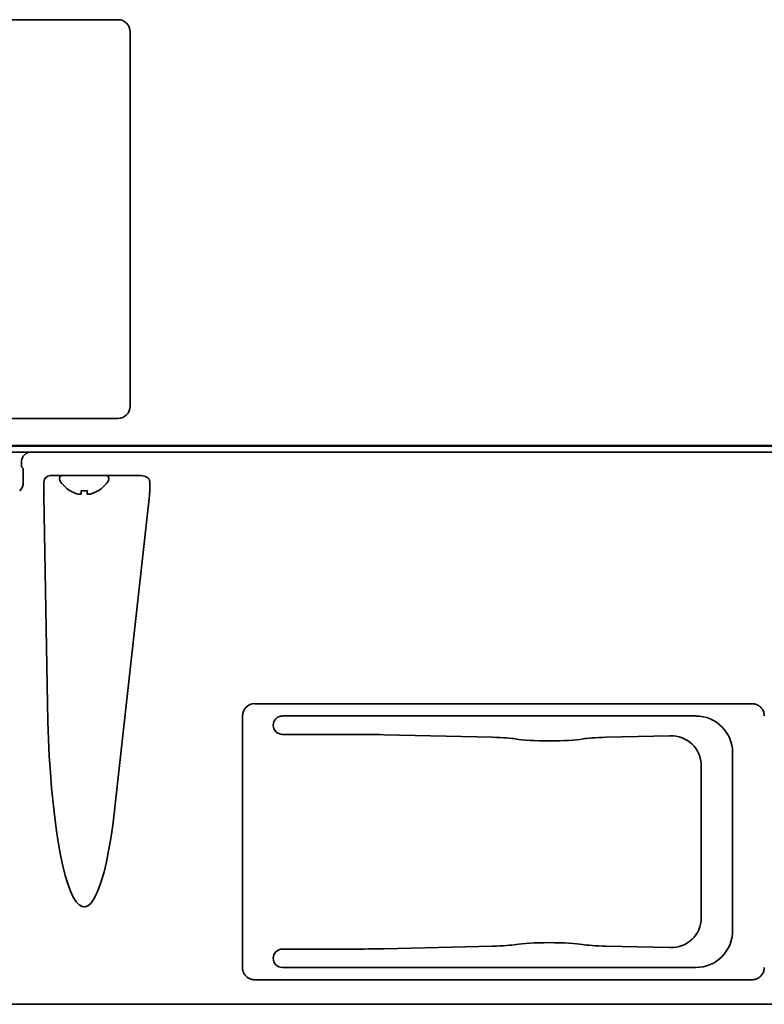
# Model space of a CAD drawing. Extents: x 5997 to 10491, y -672 to 3220.
# Drawn here: x 7344 to 7466, y 1281 to 1441 of the extents above; entities that cross this region are included whole.
import ezdxf

# ---------------------------------------------------------------- set-up
doc = ezdxf.new("R2010")
doc.units = 0
doc.header["$LTSCALE"] = 5
doc.layers.add('1', color=7, linetype='CONTINUOUS', true_color=0xffffff)

msp = doc.modelspace()

# ---------------------------------------------------------------- linework, layer by layer
at = {"layer": '1', "color": 7, "linetype": 'Continuous', "lineweight": 35}
for p, q in [((7360.37, 1441.33), (7259.37, 1441.33)), ((7362.37, 1378.33), (7362.37, 1439.33)), ((7259.37, 1376.33), (7360.37, 1376.33)), ((7252.67, 1371.83), (7798.37, 1371.83)), ((7252.67, 1370.83), (8071.67, 1370.83)), ((7255.34, 1371.93), (8068.41, 1371.93)), ((7386.67, 1371.83), (7386.67, 1371.93)), ((7408.67, 1371.83), (7408.67, 1371.93)), ((7425.67, 1371.83), (7425.67, 1371.93)), ((7447.67, 1371.83), (7447.67, 1371.93)), ((7464.67, 1371.83), (7464.67, 1371.93)), ((7344.92, 1368.17), (7344.69, 1368.4)), ((7344.95, 1365.93), (7344.95, 1366.17)), ((7348.32, 1366.01), (7348.32, 1364.5)), ((7364.13, 1367.01), (7349.33, 1367.01)), ((7350.87, 1366.61), (7350.87, 1366.41)), ((7351.27, 1367.01), (7358.47, 1367.01)), ((7358.87, 1366.41), (7358.87, 1366.61)), ((7365.55, 1364.5), (7365.55, 1366.03)), ((7352.57, 1364.53), (7352.57, 1364.56)), ((7357.17, 1364.56), (7357.17, 1364.53)), ((7348.32, 1363.75), (7348.9, 1329.83)), ((7360.07, 1314.84), (7365.51, 1363.75)), ((7382.66, 1329.82), (7463.69, 1329.82)), ((7380.66, 1286.81), (7380.66, 1327.84)), ((7454.54, 1327.83), (7387.17, 1327.83)), ((7398.58, 1324.83), (7387.17, 1324.83)), ((7421.42, 1324.35), (7403.75, 1324.77)), ((7450.32, 1324.6), (7439.93, 1324.35)), ((7460.53, 1321.83), (7460.53, 1292.82)), ((7455.42, 1294.92), (7455.42, 1319.73)), ((7387.17, 1289.83), (7398.58, 1289.83)), ((7421.42, 1290.3), (7403.75, 1289.89)), ((7450.32, 1290.06), (7439.93, 1290.3)), ((7454.54, 1286.83), (7387.17, 1286.83)), ((7382.66, 1284.83), (7463.69, 1284.83)), ((7330.33, 1280.83), (7589.96, 1280.83))]:
    msp.add_line(p, q, dxfattribs=at)
for centre, radius, start, end in [((7360.37, 1439.33), 2, 0, 90), ((7360.37, 1378.33), 2, 270, 0), ((7351.27, 1366.61), 0.4, 90, 180), ((7351.27, 1366.41), 0.4, 180, 210.3012), ((7355.07, 1368.63), 4.8, 210.3012, 238.6074), ((7354.67, 1368.63), 4.8, 301.3459, 329.6988), ((7358.47, 1366.61), 0.4, 0, 90), ((7358.47, 1366.41), 0.4, 329.6988, 0), ((7354.87, 1368.31), 3.78, 262.3959, 269.9965), ((7354.87, 1368.31), 3.78, 270.0035, 277.6041)]:
    msp.add_arc(centre, radius, start, end, dxfattribs=at)
for centre, major_axis, ratio, start_param, end_param in [((7346.17, 1369.33), (1.34, -0.67), 0.99981, 2.03449, 3.557759), ((7344.69, 1369.4), (0, 1), 0.017455, 1.641917, 3.124139), ((7344.92, 1366.17), (0, 2), 0.017455, 4.712389, 6.265732), ((7342.95, 1365.93), (1.85, -0.77), 0.999822, 5.890549, 6.675821), ((7349.33, 1366.01), (-0.992, 0.198), 0.988241, 4.910077, 6.479353), ((7364.11, 1366.01), (1.44, 0.04), 0.692646, 6.257012, 7.819082), ((7348.67, 1364.5), (0, 4), 0.087489, 1.570796, 1.761231), ((7363.24, 1364.5), (0, 4), 0.57735, 4.521954, 4.712389), ((7354.87, 1333), (0, 36.31), 0.165232, 1.658063, 4.18879), ((7382.66, 1327.84), (-1.41, 1.41), 1, 5.497939, 7.068431), ((7387.17, 1326.32), (-1.06, 1.06), 0.997265, 5.499157, 7.068277), ((7387.17, 1326.33), (-0.77, -1.29), 0.99484, 5.253313, 6.820609), ((7450.28, 1295.08), (-4.62, 2.34), 0.961527, 2.030878, 3.594078), ((7454.52, 1292.83), (-4.25, 4.25), 0.997265, 2.357564, 3.925621), ((7419.86, 1290.81), (6, 0), 0.087489, 4.974188, 5.834147), ((7430.67, 1290.35), (6, 0), 0.087489, 0.449039, 2.692554), ((7441.48, 1290.81), (6, 0), 0.087489, 3.590631, 4.45059), ((7387.17, 1288.32), (-0.77, 1.29), 0.99484, 5.745762, 7.313058), ((7398.58, 1291.58), (20, 0), 0.087489, 4.712389, 4.974188), ((7387.17, 1288.33), (-1.06, -1.06), 0.997265, 5.498093, 7.067214), ((7382.66, 1286.81), (1.42, 1.41), 1, 2.361761, 2.676173), ((7463.69, 1286.81), (1.87, 0.7), 0.99331, 5.60676, 5.921172)]:
    msp.add_ellipse(centre, major_axis=major_axis, ratio=ratio, start_param=start_param, end_param=end_param, dxfattribs=at)
at = {"layer": '1', "color": 7, "linetype": 'Continuous', "lineweight": 35, "extrusion": (3.9443e-31, 1.17146e-15, -1)}
msp.add_ellipse((7454.52, 1321.82), major_axis=(-4.25, -4.25), ratio=0.997265, start_param=2.357564, end_param=3.925621, dxfattribs=at)
at = {"layer": '1', "color": 7, "linetype": 'Continuous', "lineweight": 35, "extrusion": (0, 0, -1)}
for centre, major_axis, ratio, start_param, end_param in [((7463.69, 1327.85), (1.87, -0.7), 0.99331, 5.60676, 5.921172), ((7398.58, 1323.08), (20, 0), 0.087489, 4.712389, 4.974188), ((7419.86, 1323.85), (6, 0), 0.087489, 4.974188, 5.834147), ((7441.48, 1323.85), (6, 0), 0.087489, 3.590631, 4.45059), ((7450.28, 1319.58), (-4.62, -2.34), 0.961527, 2.030878, 3.594078), ((7430.67, 1324.3), (6, 0), 0.087489, 0.449039, 2.692554)]:
    msp.add_ellipse(centre, major_axis=major_axis, ratio=ratio, start_param=start_param, end_param=end_param, dxfattribs=at)
at = {"layer": '1', "color": 7, "linetype": 'Continuous', "lineweight": 35}
for points in [[(7344.67, 1369.4), (7344.67, 1369.39), (7344.67, 1369.36), (7344.67, 1369.34), (7344.67, 1369.33)], [(7354.37, 1364.01), (7354.37, 1364.03), (7354.37, 1364.06), (7354.37, 1364.11), (7354.37, 1364.16), (7354.37, 1364.23), (7354.37, 1364.29), (7354.37, 1364.37), (7354.37, 1364.45), (7354.37, 1364.52), (7354.37, 1364.56)], [(7355.87, 1364.01), (7355.93, 1364.03), (7356.04, 1364.06), (7356.2, 1364.11), (7356.36, 1364.16), (7356.51, 1364.23), (7356.66, 1364.29), (7356.82, 1364.37), (7356.99, 1364.45), (7357.11, 1364.52), (7357.17, 1364.56)], [(7353.87, 1364.01), (7353.9, 1364.01), (7353.95, 1364), (7354.02, 1364), (7354.1, 1364), (7354.17, 1364), (7354.23, 1364), (7354.3, 1364.01), (7354.35, 1364.01), (7354.37, 1364.01)], [(7355.37, 1364.01), (7355.4, 1364.01), (7355.44, 1364), (7355.52, 1364), (7355.59, 1364), (7355.66, 1364), (7355.73, 1364), (7355.8, 1364), (7355.85, 1364.01), (7355.87, 1364.01)]]:
    msp.add_open_spline(points, degree=3, dxfattribs=at)
for points, knots in [([(7352.57, 1364.56), (7352.78, 1364.44), (7352.99, 1364.33), (7353.31, 1364.19), (7353.42, 1364.15), (7353.64, 1364.08), (7353.76, 1364.04), (7353.87, 1364.01)], [0, 0, 0, 0, 0.5, 0.5, 0.75, 0.75, 1, 1, 1, 1]), ([(7355.37, 1364.56), (7355.37, 1364.44), (7355.37, 1364.33), (7355.37, 1364.19), (7355.37, 1364.15), (7355.37, 1364.08), (7355.37, 1364.04), (7355.37, 1364.01)], [0, 0, 0, 0, 0.5, 0.5, 0.75, 0.75, 1, 1, 1, 1]), ([(7463.69, 1329.82), (7463.72, 1329.82), (7463.74, 1329.82), (7463.8, 1329.82), (7463.82, 1329.82), (7463.9, 1329.81), (7463.95, 1329.8), (7464.11, 1329.78), (7464.21, 1329.76), (7464.33, 1329.72), (7464.36, 1329.71), (7464.4, 1329.69), (7464.43, 1329.68), (7464.5, 1329.65), (7464.55, 1329.63), (7464.69, 1329.56), (7464.78, 1329.51), (7464.9, 1329.42), (7464.95, 1329.39), (7465.01, 1329.33), (7465.03, 1329.32), (7465.06, 1329.28), (7465.08, 1329.26), (7465.14, 1329.21), (7465.19, 1329.15), (7465.24, 1329.09), (7465.28, 1329.05), (7465.29, 1329.03), (7465.37, 1328.93), (7465.42, 1328.84), (7465.52, 1328.66), (7465.56, 1328.56), (7465.59, 1328.46)], [0, 0, 0, 0, 0.03125, 0.03125, 0.0625, 0.0625, 0.125, 0.125, 0.25, 0.25, 0.28125, 0.28125, 0.3125, 0.3125, 0.375, 0.375, 0.5, 0.5, 0.5625, 0.5625, 0.59375, 0.59375, 0.625, 0.625, 0.6875, 0.71875, 0.71875, 0.75, 0.75, 0.875, 0.875, 1, 1, 1, 1]), ([(7380.75, 1286.19), (7380.77, 1286.14), (7380.79, 1286.09), (7380.83, 1286), (7380.85, 1285.95), (7380.92, 1285.81), (7380.98, 1285.72), (7381.05, 1285.62), (7381.07, 1285.6), (7381.1, 1285.56), (7381.12, 1285.54), (7381.17, 1285.48), (7381.24, 1285.4), (7381.32, 1285.33), (7381.38, 1285.28), (7381.4, 1285.27), (7381.44, 1285.24), (7381.46, 1285.22), (7381.57, 1285.14), (7381.66, 1285.09), (7381.8, 1285.02), (7381.84, 1285), (7381.92, 1284.97), (7381.94, 1284.96), (7381.99, 1284.94), (7382.02, 1284.94), (7382.14, 1284.9), (7382.24, 1284.87), (7382.39, 1284.85), (7382.45, 1284.84), (7382.55, 1284.83), (7382.6, 1284.83), (7382.66, 1284.83)], [0, 0, 0, 0, 0.0625, 0.0625, 0.125, 0.125, 0.25, 0.25, 0.28125, 0.28125, 0.3125, 0.3125, 0.375, 0.4375, 0.4375, 0.46875, 0.46875, 0.5, 0.5, 0.625, 0.625, 0.6875, 0.6875, 0.71875, 0.71875, 0.75, 0.75, 0.875, 0.875, 0.9375, 0.9375, 1, 1, 1, 1]), ([(7463.69, 1284.83), (7463.72, 1284.83), (7463.74, 1284.83), (7463.8, 1284.84), (7463.82, 1284.84), (7463.9, 1284.84), (7463.95, 1284.85), (7464.11, 1284.87), (7464.21, 1284.9), (7464.33, 1284.94), (7464.36, 1284.94), (7464.4, 1284.96), (7464.43, 1284.97), (7464.5, 1285), (7464.55, 1285.02), (7464.69, 1285.09), (7464.78, 1285.14), (7464.9, 1285.24), (7464.95, 1285.27), (7465.01, 1285.32), (7465.03, 1285.33), (7465.06, 1285.37), (7465.08, 1285.39), (7465.14, 1285.44), (7465.19, 1285.5), (7465.24, 1285.56), (7465.28, 1285.6), (7465.29, 1285.62), (7465.37, 1285.73), (7465.42, 1285.81), (7465.52, 1286), (7465.56, 1286.09), (7465.59, 1286.19)], [0, 0, 0, 0, 0.03125, 0.03125, 0.0625, 0.0625, 0.125, 0.125, 0.25, 0.25, 0.28125, 0.28125, 0.3125, 0.3125, 0.375, 0.375, 0.5, 0.5, 0.5625, 0.5625, 0.59375, 0.59375, 0.625, 0.625, 0.6875, 0.71875, 0.71875, 0.75, 0.75, 0.875, 0.875, 1, 1, 1, 1])]:
    msp.add_open_spline(points, degree=3, knots=knots, dxfattribs=at)

doc.saveas('drawing.dxf')
